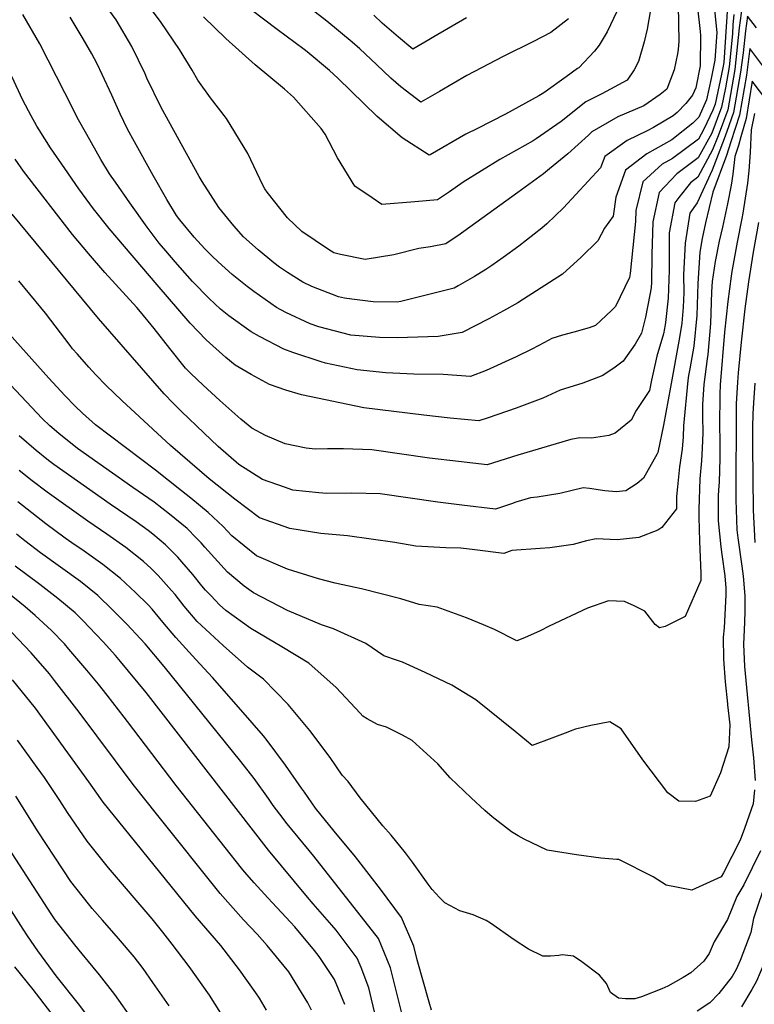
# Model space of a CAD drawing. Units: inches. Extents: x 2503797 to 2509175, y 1501927 to 1507658.
# Drawn here: x 2506700 to 2507090, y 1503858 to 1504381 of the extents above; entities that cross this region are included whole.
import ezdxf

# ---------------------------------------------------------------- set-up
doc = ezdxf.new("R2010")
doc.units = ezdxf.units.IN
doc.header["$MEASUREMENT"] = 0
doc.layers.add('tile_2729_08_contour_10ft', color=54, linetype='Continuous')

msp = doc.modelspace()

# ---------------------------------------------------------------- linework, layer by layer
at = {"layer": 'tile_2729_08_contour_10ft'}
for points, elevation in [([(2507049.47, 1504408.32), (2507050.17, 1504370.09), (2507049.75, 1504365.64), (2507049.47, 1504363.26), (2507047.61, 1504354.86), (2507043.8, 1504344.46), (2507040.16, 1504341.72), (2507031.52, 1504335.57), (2507017.76, 1504329.84), (2507003.97, 1504321.89), (2507002.11, 1504320.11), (2506991.23, 1504310.08), (2506981.49, 1504302.15), (2506978.22, 1504299.54), (2506964.57, 1504289.63), (2506932.66, 1504266.58), (2506929.63, 1504264.51), (2506926.25, 1504262.22), (2506918.16, 1504260.75), (2506911.96, 1504259.75), (2506898.71, 1504256.35), (2506883.51, 1504254.03), (2506870.32, 1504256.55), (2506868.17, 1504257.07), (2506866.85, 1504257.57), (2506863.9, 1504259.18), (2506849.72, 1504268.78), (2506842.12, 1504276.11), (2506831.4, 1504289.7), (2506830.16, 1504291.54), (2506829.05, 1504293.45), (2506821.18, 1504310.34), (2506809.76, 1504328.92), (2506801.32, 1504339.93), (2506794.53, 1504349.32), (2506791.5, 1504354.57), (2506784.78, 1504365.66), (2506775.07, 1504379.88), (2506763.11, 1504395.99)], 8500), ([(2507085.33, 1504400.63), (2507082.26, 1504377.03), (2507079.9, 1504354.92), (2507076.12, 1504333.48), (2507070.96, 1504319.63), (2507067.94, 1504312.24), (2507060.17, 1504297.64), (2507056.31, 1504294.72), (2507050.05, 1504286.97), (2507047.94, 1504284.01), (2507045.04, 1504268.14), (2507044.92, 1504248.37), (2507044.5, 1504233.39), (2507043.01, 1504220.51), (2507042.51, 1504217.28), (2507041.92, 1504214.35), (2507038.49, 1504202.48), (2507035.69, 1504189.86), (2507034.5, 1504184.28), (2507027.42, 1504173.66), (2507024.86, 1504168.5), (2507016.29, 1504161.58), (2507012.93, 1504160.31), (2507003.72, 1504158.95), (2506997.58, 1504159.2), (2506992.79, 1504158.32), (2506964.63, 1504149.92), (2506948.3, 1504144.71), (2506933, 1504146.51), (2506917.68, 1504148.4), (2506886.95, 1504152.69), (2506871.89, 1504153.23), (2506863.51, 1504153.23), (2506856.95, 1504153.14), (2506852.09, 1504153.67), (2506840.93, 1504155.88), (2506830.54, 1504160.36), (2506823.24, 1504164.21), (2506817.3, 1504169.12), (2506806.25, 1504178.99), (2506797.36, 1504187.1), (2506790.76, 1504193.42), (2506787.97, 1504196.26), (2506779.59, 1504206.64), (2506771.38, 1504217.24), (2506764.14, 1504226.12), (2506762.15, 1504228.42), (2506745.19, 1504247.12), (2506736.5, 1504257.12), (2506727.95, 1504267.3), (2506701.95, 1504300.84), (2506697.46, 1504307.37)], 8450), ([(2507076.46, 1504396.7), (2507073.97, 1504358.74), (2507073.53, 1504355.78), (2507069.47, 1504336.58), (2507068.28, 1504333.36), (2507063.35, 1504323.18), (2507060.5, 1504317.99), (2507046.74, 1504307.73), (2507041.33, 1504304.72), (2507031.03, 1504295.29), (2507027.34, 1504279.94), (2507027.1, 1504274.15), (2507024.2, 1504246.43), (2507023.87, 1504244.41), (2507016.53, 1504229.02), (2507014.34, 1504226.76), (2507005.76, 1504218.91), (2507002.4, 1504217.57), (2506994.27, 1504215.24), (2506988.36, 1504213.67), (2506982.72, 1504211.95), (2506978.81, 1504209.76), (2506971.96, 1504206.23), (2506963.64, 1504202.23), (2506947.8, 1504195.03), (2506939.48, 1504191.71), (2506924.97, 1504192.86), (2506909.38, 1504193.02), (2506894.38, 1504193.66), (2506879.2, 1504195.27), (2506862.3, 1504198.93), (2506860.05, 1504199.57), (2506845.07, 1504204.43), (2506840.22, 1504206.34), (2506827.31, 1504212.93), (2506822.82, 1504215.43), (2506810.92, 1504224.08), (2506806.6, 1504227.56), (2506800.6, 1504233.14), (2506791.64, 1504242.26), (2506782.49, 1504252.72), (2506777.44, 1504258.61), (2506774.06, 1504262.66), (2506767.65, 1504271.11), (2506758.4, 1504284.09), (2506750.7, 1504295.05), (2506747.66, 1504299.43), (2506743.05, 1504307.06), (2506735.6, 1504320.32), (2506730.47, 1504329.49), (2506728.29, 1504333.85), (2506710.52, 1504368.69), (2506701.5, 1504384.2)], 8470), ([(2507068.6, 1504391.83), (2507069.86, 1504379.7), (2507070.3, 1504374.55), (2507069.21, 1504359.9), (2507067.39, 1504350.1), (2507064.8, 1504338.75), (2507060.69, 1504329.7), (2507057.64, 1504326.44), (2507046.4, 1504317.63), (2507033.19, 1504310.18), (2507021.72, 1504301.49), (2507016.66, 1504287.06), (2507015.25, 1504277.06), (2507010.68, 1504270.66), (2507007.05, 1504263.82), (2506998.2, 1504255.15), (2506988.36, 1504246.09), (2506967.67, 1504232.82), (2506964.54, 1504230.92), (2506956.87, 1504226.6), (2506949.12, 1504222.42), (2506935.07, 1504215.22), (2506922.26, 1504213), (2506905.92, 1504212.45), (2506900.73, 1504212.35), (2506891.03, 1504212.41), (2506875.89, 1504213.81), (2506858.86, 1504218.21), (2506854.25, 1504219.77), (2506841.25, 1504225.85), (2506836.33, 1504228.35), (2506824.3, 1504236.89), (2506820.78, 1504239.65), (2506812.85, 1504245.97), (2506805.37, 1504252.67), (2506802.08, 1504255.72), (2506798.16, 1504259.68), (2506792.66, 1504265.79), (2506784.89, 1504274.99), (2506783.19, 1504277.26), (2506778, 1504285.8), (2506770.79, 1504298.54), (2506760.82, 1504316.47), (2506757.06, 1504323.27), (2506753.33, 1504331.37), (2506748.83, 1504341.36), (2506743.73, 1504352.37), (2506741.05, 1504357.93), (2506738.22, 1504363.33), (2506733.62, 1504371.23), (2506726.74, 1504382.72)], 8480), ([(2507060.13, 1504387.68), (2507061.52, 1504375.08), (2507061.61, 1504372.98), (2507061.47, 1504356.98), (2507059.18, 1504345.23), (2507057.38, 1504341.38), (2507053.84, 1504336.92), (2507049.26, 1504332.03), (2507047.1, 1504330.32), (2507036.64, 1504324.14), (2507033.38, 1504322.31), (2507022.67, 1504317.16), (2507010.87, 1504308.73), (2507008.49, 1504302.63), (2506988.78, 1504281.34), (2506980.06, 1504272.92), (2506977.36, 1504270.53), (2506965.08, 1504261.08), (2506956.71, 1504254.95), (2506950.73, 1504250.74), (2506947.57, 1504248.61), (2506941.46, 1504244.94), (2506932.84, 1504239.92), (2506930.66, 1504238.72), (2506902.47, 1504231.64), (2506900.38, 1504231.35), (2506887.62, 1504231.52), (2506876.36, 1504232.78), (2506872.41, 1504233.31), (2506869.25, 1504234.11), (2506855.04, 1504239.65), (2506850.39, 1504241.82), (2506842.1, 1504247.1), (2506837.93, 1504249.93), (2506834.85, 1504252.22), (2506826.56, 1504259.1), (2506818.82, 1504266.01), (2506813.59, 1504271.93), (2506805.7, 1504281.63), (2506796.84, 1504295.38), (2506795.2, 1504298.11), (2506775.03, 1504334.8), (2506767.48, 1504350.41), (2506766.45, 1504352.66), (2506759.4, 1504367.16), (2506751.08, 1504381.29), (2506744.79, 1504390.13)], 8490), ([(2507035.94, 1504392.04), (2507033.28, 1504376.32), (2507031.76, 1504369.73), (2507028.64, 1504359.17), (2507026.47, 1504354.76), (2507022.62, 1504349.27), (2507009.24, 1504342.04), (2507000.67, 1504337.82), (2506987.67, 1504327.26), (2506974.39, 1504318.04), (2506972.7, 1504316.95), (2506954.97, 1504307.06), (2506935.52, 1504295.13), (2506928.27, 1504290), (2506921.84, 1504285.73), (2506909.76, 1504284.62), (2506892.37, 1504283.26), (2506887.19, 1504286.75), (2506877.94, 1504293.02), (2506868.7, 1504308.02), (2506862.21, 1504320.51), (2506859.99, 1504323.56), (2506845.32, 1504340.33), (2506840.52, 1504344.51), (2506825.04, 1504357.42), (2506809.35, 1504371.37), (2506797.49, 1504382.92)], 8510), ([(2506991.49, 1504381.82), (2506982.07, 1504374.58), (2506972.94, 1504369.93), (2506956.74, 1504361.92), (2506937.5, 1504351.72), (2506923.02, 1504343.21), (2506913.06, 1504337.52), (2506902.4, 1504345.74), (2506897, 1504350.37), (2506889.4, 1504357.53), (2506880.53, 1504365.9), (2506876.58, 1504369.55), (2506863.1, 1504380.74), (2506848.31, 1504392.22)], 8530), ([(2507079.32, 1504384.24), (2507078.81, 1504378.63), (2507078.59, 1504373.97), (2507076.93, 1504356.3), (2507074.97, 1504345.23), (2507072.8, 1504335.02), (2507067.61, 1504321.2), (2507060.34, 1504307.97), (2507049.14, 1504299.5), (2507039.6, 1504289.57), (2507036.3, 1504273.96), (2507036.06, 1504268.2), (2507035.73, 1504256.54), (2507035.64, 1504241.82), (2507035.41, 1504238.95), (2507034.8, 1504235.21), (2507032.48, 1504223.33), (2507030.33, 1504214.82), (2507026.9, 1504208.95), (2507020.56, 1504199.89), (2507016.22, 1504196.65), (2507009.79, 1504192.36), (2506999.03, 1504188.23), (2506987.08, 1504184.4), (2506977.94, 1504180.31), (2506963.63, 1504174.95), (2506948.75, 1504169.86), (2506943.89, 1504168.21), (2506928.65, 1504169.68), (2506914.57, 1504171.14), (2506882.8, 1504175.07), (2506849.6, 1504181.93), (2506841.33, 1504184.44), (2506832.63, 1504187.5), (2506822.92, 1504192.83), (2506814.43, 1504197.73), (2506809.41, 1504201.8), (2506798.92, 1504211.23), (2506790.49, 1504220.15), (2506772.99, 1504240.5), (2506747.4, 1504270.42), (2506739.07, 1504280.86), (2506731.24, 1504291.47), (2506723.77, 1504302.34), (2506716.31, 1504313.3), (2506710.12, 1504322.85), (2506709.02, 1504324.8), (2506705.99, 1504330.3), (2506701.51, 1504338.65), (2506695.66, 1504351.28)], 8460), ([(2507017.13, 1504385.79), (2507012.1, 1504375.01), (2507007.72, 1504367.86), (2507005.36, 1504364.79), (2506996.92, 1504355.92), (2506996.31, 1504355.47), (2506990.31, 1504351.11), (2506978.33, 1504342.62), (2506975.65, 1504341.04), (2506958.09, 1504331.28), (2506943.14, 1504323.58), (2506936.94, 1504320.5), (2506918.02, 1504309.67), (2506917.43, 1504309.35), (2506903.1, 1504318.64), (2506889.77, 1504330.01), (2506868.89, 1504350.28), (2506864.43, 1504354.4), (2506852.64, 1504364.32), (2506851, 1504365.65), (2506836.74, 1504376.19), (2506822.9, 1504386.6)], 8520), ([(2507091.47, 1504377.1), (2507086.61, 1504383.36), (2507085.58, 1504375.48), (2507084.24, 1504363.89), (2507082.97, 1504353.49), (2507079.2, 1504332.04), (2507075.64, 1504321.96), (2507074.2, 1504318.12), (2507067.77, 1504301.5), (2507059.95, 1504284.08), (2507056.04, 1504278.6), (2507053.51, 1504262.58), (2507052.65, 1504245.79), (2507052.74, 1504236.4), (2507052.51, 1504228.55), (2507051.66, 1504220.15), (2507050.47, 1504212.48), (2507045.79, 1504186.07), (2507042.06, 1504165.87), (2507039, 1504151.38), (2507038.63, 1504150.66), (2507031.27, 1504137.66), (2507028.06, 1504134.79), (2507021.88, 1504130.93), (2507016.83, 1504130.48), (2507010.76, 1504131.05), (2507002.57, 1504132.3), (2506999.28, 1504132.63), (2506986.85, 1504129.53), (2506974.85, 1504127.55), (2506971.37, 1504127.29), (2506963.51, 1504124.87), (2506961.15, 1504124.05), (2506952.71, 1504121.2), (2506934.88, 1504123.33), (2506922.09, 1504124.9), (2506891.34, 1504129.3), (2506876.3, 1504129.72), (2506863.09, 1504129.64), (2506858.81, 1504129.85), (2506845.08, 1504131.41), (2506840.63, 1504132.91), (2506828.88, 1504136.92), (2506816.31, 1504144.96), (2506805.3, 1504154.48), (2506797.68, 1504161.78), (2506785.89, 1504173.1), (2506781.38, 1504177.64), (2506776.68, 1504182.48), (2506741.71, 1504222.64), (2506695.86, 1504278.08)], 8440), ([(2506937.24, 1504382.45), (2506919.99, 1504372.27), (2506917.28, 1504370.69), (2506908.69, 1504365.69), (2506901.08, 1504372.1), (2506892.46, 1504379.62), (2506887.99, 1504383.77)], 8540), ([(2507096.34, 1504354.83), (2507087.88, 1504366.08), (2507086.17, 1504352), (2507082.29, 1504330.6), (2507077.85, 1504316.42), (2507075.43, 1504309.25), (2507068.21, 1504289.78), (2507064.28, 1504273.36), (2507062.45, 1504265.08), (2507061.21, 1504257.93), (2507060.2, 1504241.23), (2507059.61, 1504224.27), (2507058.12, 1504207.86), (2507055.97, 1504195.91), (2507055.24, 1504192.37), (2507054.86, 1504189.67), (2507052.63, 1504165.52), (2507052.47, 1504159.64), (2507051.98, 1504153.04), (2507050.49, 1504143.73), (2507049.4, 1504133.11), (2507048.91, 1504128), (2507048.93, 1504121.39), (2507041.16, 1504111.46), (2507038.93, 1504110.1), (2507028.88, 1504106.12), (2507017.36, 1504104.95), (2507006.13, 1504105.49), (2507001.07, 1504104.38), (2506994.03, 1504102.5), (2506981.65, 1504100.65), (2506976.37, 1504100.32), (2506961.33, 1504099.3), (2506957.11, 1504097.7), (2506941.79, 1504099.66), (2506934.22, 1504100.46), (2506926.25, 1504100.61), (2506910.42, 1504101.64), (2506899.22, 1504103.52), (2506874.01, 1504107.13), (2506859.89, 1504108.3), (2506843.46, 1504110.92), (2506827.27, 1504116.58), (2506814.18, 1504126.48), (2506800.48, 1504137.27), (2506780.06, 1504155.01), (2506754.2, 1504178.92), (2506745.85, 1504186.99), (2506740.35, 1504192.7), (2506736.62, 1504196.66), (2506730.51, 1504203.55), (2506727.97, 1504206.53), (2506726.64, 1504208.21), (2506713.53, 1504225.39), (2506711.09, 1504228.41), (2506699.33, 1504242.55)], 8430), ([(2507101.31, 1504332.62), (2507089.15, 1504348.81), (2507085.87, 1504328.93), (2507083.13, 1504319.2), (2507081.79, 1504314.59), (2507079.81, 1504308.73), (2507078.77, 1504299.25), (2507077.87, 1504293.52), (2507076.04, 1504283.55), (2507073.33, 1504271.08), (2507071.62, 1504263.65), (2507069.5, 1504252.9), (2507067.91, 1504242.21), (2507067.53, 1504236.81), (2507066.92, 1504219.86), (2507065.51, 1504203.4), (2507065.11, 1504201.14), (2507063.45, 1504187.42), (2507062.74, 1504176.83), (2507062.64, 1504170.73), (2507062.81, 1504161.74), (2507062.59, 1504153.68), (2507062.09, 1504146.99), (2507061.25, 1504137.39), (2507060.75, 1504121.03), (2507060.76, 1504116.98), (2507061.16, 1504104.13), (2507061.82, 1504087.09), (2507061.8, 1504083.26), (2507053.56, 1504064.22), (2507042.82, 1504058.85), (2507039.9, 1504058.14), (2507037.57, 1504060), (2507032.15, 1504067.05), (2507026.35, 1504069.84), (2507021.21, 1504072.11), (2507012.74, 1504072.53), (2507001.56, 1504068.59), (2506981.31, 1504059.11), (2506976.51, 1504056.54), (2506968.07, 1504052.84), (2506964.11, 1504051.18), (2506952.22, 1504057.19), (2506946.3, 1504059.78), (2506937.37, 1504063.42), (2506921.62, 1504069.11), (2506912.21, 1504070.49), (2506902.44, 1504073.58), (2506881.48, 1504078.95), (2506878.18, 1504079.6), (2506867.54, 1504081.92), (2506858.59, 1504084.24), (2506842.17, 1504089.38), (2506825.67, 1504096.49), (2506812.64, 1504107.05), (2506808.04, 1504112.05), (2506800.09, 1504119.42), (2506790.82, 1504127), (2506785.92, 1504130.96), (2506772.09, 1504142), (2506740.1, 1504166.09), (2506733.23, 1504172.18), (2506729.28, 1504175.97), (2506723.79, 1504181.6), (2506715.29, 1504190.85), (2506677.53, 1504232.95)], 8420), ([(2507090.42, 1504331.54), (2507088.51, 1504322.93), (2507088.1, 1504310.92), (2507087.28, 1504301.06), (2507086.56, 1504294.51), (2507084.16, 1504278.61), (2507083.66, 1504275.79), (2507081.13, 1504263.1), (2507078.27, 1504247.56), (2507077.9, 1504245.05), (2507076.09, 1504231.6), (2507074.32, 1504215.35), (2507072.18, 1504187.4), (2507071.87, 1504182.38), (2507071.71, 1504165.39), (2507071.85, 1504157.91), (2507071.92, 1504148.19), (2507071.49, 1504135.6), (2507071.14, 1504131.57), (2507071.12, 1504128.07), (2507071.06, 1504114.96), (2507072.48, 1504101.22), (2507073.05, 1504097.13), (2507074.59, 1504085.87), (2507075.07, 1504079.29), (2507075.05, 1504075.67), (2507074.19, 1504058.06), (2507073.66, 1504053.26), (2507073.85, 1504041.47), (2507074.71, 1504029.44), (2507075.99, 1504017.79), (2507076.05, 1504017.24), (2507077.28, 1504006.53), (2507076.62, 1503994.91), (2507072.25, 1503981.1), (2507066.78, 1503968.68), (2507058.97, 1503965.81), (2507050.07, 1503966.04), (2507044.2, 1503970.46), (2507031.07, 1503987.98), (2507019.42, 1504004.44), (2507013.52, 1504008.1), (2507003.39, 1504006.18), (2506995.27, 1504004.22), (2506993.21, 1504003.48), (2506991.12, 1504002.62), (2506982.67, 1503999.49), (2506972.12, 1503995.57), (2506963.08, 1504002.97), (2506942.23, 1504019.93), (2506929.51, 1504027.64), (2506915.34, 1504034.41), (2506903.22, 1504039.85), (2506900.54, 1504040.78), (2506893.37, 1504043.27), (2506883.78, 1504049.87), (2506866.54, 1504057.66), (2506860.26, 1504059.78), (2506842.12, 1504067.41), (2506824.11, 1504076.77), (2506819.2, 1504080.35), (2506810.21, 1504087.82), (2506798.28, 1504100.95), (2506796.35, 1504103.24), (2506793.63, 1504106.06), (2506788.83, 1504110.95), (2506779.54, 1504118.51), (2506771.38, 1504124.94), (2506759.9, 1504132.83), (2506730.59, 1504153.52), (2506720.58, 1504161.44), (2506715.91, 1504165.58), (2506711.85, 1504169.44), (2506689.24, 1504193.15)], 8410), ([(2507092.41, 1504273.58), (2507089.67, 1504257.89), (2507087.14, 1504242.15), (2507085.29, 1504227.71), (2507083.28, 1504209.94), (2507081.63, 1504193.65), (2507081.3, 1504188.66), (2507080.6, 1504177.24), (2507080.42, 1504126.1), (2507080.87, 1504110.21), (2507081.43, 1504106.07), (2507083.55, 1504090.95), (2507084.28, 1504085.56), (2507085.17, 1504075.21), (2507085.29, 1504067.23), (2507084.96, 1504060.99), (2507084.5, 1504049.43), (2507085, 1504037.57), (2507088.76, 1503998.59), (2507089.75, 1503988.95), (2507090.63, 1503976.92)], 8400), ([(2507090.43, 1504188.25), (2507089.74, 1504177.76), (2507089.43, 1504171.96), (2507089.27, 1504164.66), (2507089.23, 1504155.08), (2507089.55, 1504120.73), (2507090.49, 1504103.52)], 8390), ([(2507090.36, 1503972), (2507089.6, 1503964.56), (2507085.02, 1503951.46), (2507082.64, 1503945.32), (2507073.78, 1503927.85), (2507072.67, 1503925.82), (2507057.03, 1503918.64), (2507043.32, 1503921.32), (2507036.57, 1503925.71), (2507018.33, 1503934.95), (2507017.1, 1503934.95), (2507015.06, 1503935.12), (2507008.76, 1503935.76), (2506995.79, 1503937.54), (2506980.13, 1503939.95), (2506967.95, 1503945.84), (2506964.77, 1503947.58), (2506961.13, 1503949.72), (2506950.85, 1503957.74), (2506947.07, 1503961), (2506939.69, 1503967.74), (2506928.54, 1503978.38), (2506922.13, 1503985.87), (2506908.42, 1503998.18), (2506903.28, 1504001.11), (2506898.4, 1504003.62), (2506894.87, 1504005.36), (2506890.03, 1504006.74), (2506884.51, 1504009.69), (2506882.13, 1504011.21), (2506880.86, 1504012.85), (2506867.95, 1504026.34), (2506853.56, 1504039.31), (2506839.15, 1504048.09), (2506822.6, 1504057.74), (2506809.49, 1504067.4), (2506806.05, 1504070.45), (2506801.36, 1504075.36), (2506798.65, 1504078.24), (2506796.65, 1504080.48), (2506791.89, 1504086.52), (2506786.1, 1504093.3), (2506783.98, 1504095.68), (2506777.36, 1504102.31), (2506770.67, 1504107.94), (2506768.14, 1504109.92), (2506761.84, 1504114.45), (2506747.93, 1504123.82), (2506717.98, 1504144.93), (2506715.14, 1504147.06), (2506708.54, 1504152.41), (2506699.55, 1504160.23)], 8400), ([(2507093.61, 1503939.64), (2507084.59, 1503921.43), (2507081.04, 1503915.24), (2507075.94, 1503903.08), (2507068.98, 1503891.14), (2507066.27, 1503885.01), (2507063.37, 1503880.98), (2507056.51, 1503874.81), (2507052.41, 1503872.25), (2507044.32, 1503867.66), (2507041.07, 1503866.19), (2507030.32, 1503862.04), (2507026.69, 1503860.95), (2507021.8, 1503860.98), (2507018, 1503861.2), (2507013.89, 1503864.31), (2507011.62, 1503869.06), (2507008.01, 1503873.48), (2506998.54, 1503880.53), (2506994.24, 1503883.51), (2506989.75, 1503884.16), (2506988.15, 1503884.34), (2506986.39, 1503884.02), (2506981.98, 1503883.52), (2506977.85, 1503883.58), (2506970.18, 1503887.32), (2506962.64, 1503892.24), (2506950.03, 1503901.05), (2506947.77, 1503902.54), (2506940.8, 1503905.55), (2506933.84, 1503907.61), (2506925.75, 1503911.86), (2506922.97, 1503914.75), (2506919.13, 1503919.07), (2506916.97, 1503921.94), (2506908.58, 1503933.64), (2506904.9, 1503938.47), (2506897.31, 1503947.94), (2506892.81, 1503952.9), (2506880.72, 1503967.69), (2506874.5, 1503976.37), (2506871.15, 1503979.89), (2506864.81, 1503989.24), (2506854.09, 1504003.49), (2506842.47, 1504017.43), (2506829.45, 1504030.87), (2506820.97, 1504037.23), (2506808.01, 1504048.71), (2506794.21, 1504061.53), (2506787.28, 1504069.68), (2506782.41, 1504075.79), (2506780.57, 1504077.99), (2506773.39, 1504085.95), (2506769.64, 1504089.71), (2506765.57, 1504093.43), (2506756.22, 1504100.8), (2506746.16, 1504107.93), (2506736, 1504114.83), (2506714.44, 1504130.31), (2506706.57, 1504136.37), (2506699.56, 1504141.85)], 8390), ([(2506918.67, 1503854.9), (2506917.38, 1503859.12), (2506911.04, 1503881.72), (2506909.22, 1503888.9), (2506902.68, 1503904.23), (2506891.52, 1503919.22), (2506878.32, 1503936.45), (2506866.91, 1503950.09), (2506857.14, 1503962.33), (2506851.15, 1503970.77), (2506849.6, 1503972.96), (2506841.11, 1503985.21), (2506831.28, 1503998.2), (2506829.39, 1504000.69), (2506817.33, 1504014.58), (2506802.3, 1504031.72), (2506793.54, 1504041.24), (2506782.81, 1504052.94), (2506775.9, 1504061.11), (2506770.19, 1504067.98), (2506768.1, 1504070.39), (2506761.4, 1504076.93), (2506753.47, 1504084.32), (2506744.04, 1504091.77), (2506734.08, 1504098.83), (2506727.6, 1504103.32), (2506724.09, 1504105.87), (2506713.73, 1504113.43), (2506698.86, 1504125.11)], 8380), ([(2506904.67, 1503846.22), (2506896.85, 1503877.41), (2506890.61, 1503893.01), (2506856.08, 1503936.79), (2506842.01, 1503953.98), (2506838.1, 1503959.08), (2506834.59, 1503963.71), (2506832.01, 1503967.43), (2506824.39, 1503978.06), (2506817.41, 1503987.16), (2506776.58, 1504037.58), (2506766.45, 1504049.57), (2506764.12, 1504052.24), (2506756.77, 1504060.07), (2506749.16, 1504067.7), (2506741.43, 1504075.25), (2506732.09, 1504082.78), (2506710.97, 1504098), (2506702.67, 1504104.33), (2506698.14, 1504107.95)], 8370), ([(2506872.56, 1503857.9), (2506867.16, 1503871.23), (2506858.94, 1503883.39), (2506856.46, 1503886.65), (2506846.08, 1503899.13), (2506843.75, 1503901.74), (2506831.72, 1503914.53), (2506824.46, 1503922.64), (2506819.3, 1503928.47), (2506817.74, 1503930.42), (2506782.98, 1503974.37), (2506757.12, 1504008.43), (2506755.45, 1504010.6), (2506746.41, 1504022.29), (2506741.78, 1504028.27), (2506735.57, 1504035.69), (2506726.01, 1504046.86), (2506723.62, 1504049.64), (2506716.83, 1504056.73), (2506708.14, 1504064.75), (2506702.79, 1504069.36), (2506667.01, 1504098.18)], 8350), ([(2506889.1, 1503850.93), (2506885.31, 1503866.7), (2506881.24, 1503877.54), (2506879.27, 1503882.48), (2506868.04, 1503897.41), (2506865.74, 1503900.09), (2506855.84, 1503911.44), (2506852.77, 1503914.9), (2506832.09, 1503939.91), (2506767.01, 1504023.7), (2506753.45, 1504040.26), (2506750.82, 1504043.45), (2506744.23, 1504050.63), (2506736.83, 1504058.42), (2506733.51, 1504061.86), (2506729.26, 1504066.09), (2506720.18, 1504073.8), (2506710.58, 1504081.14), (2506697.43, 1504090.94)], 8360), ([(2506854.92, 1503854.9), (2506852.89, 1503858.81), (2506842.92, 1503875.25), (2506831.39, 1503889.19), (2506826.04, 1503895.21), (2506818.78, 1503902.96), (2506806.39, 1503916.91), (2506773.26, 1503958.36), (2506760.16, 1503974.86), (2506731.41, 1504013.39), (2506718.37, 1504030.18), (2506715.63, 1504033.61), (2506705.9, 1504044.8), (2506695.66, 1504055.68)], 8340), ([(2506830.99, 1503854.86), (2506827.26, 1503861.21), (2506825.29, 1503864.14), (2506816.6, 1503876.3), (2506806.67, 1503889.33), (2506793.19, 1503905.11), (2506755.52, 1503951.38), (2506744.16, 1503965.49), (2506740.78, 1503970.29), (2506736.67, 1503976.26), (2506708.2, 1504015.38), (2506696.08, 1504030.52)], 8330), ([(2506810.66, 1503847.15), (2506800.65, 1503862.79), (2506789.9, 1503878.14), (2506780.94, 1503889.89), (2506775.93, 1503896.44), (2506770.21, 1503903.47), (2506747.03, 1503930.49), (2506735.72, 1503944.7), (2506725.22, 1503959.99), (2506721.14, 1503966.38), (2506712.97, 1503978.63), (2506709.13, 1503983.98), (2506698.65, 1503998.48)], 8320), ([(2507108.82, 1503975.27), (2507108.97, 1503973.74), (2507109.46, 1503967.87), (2507108.18, 1503954.86), (2507101.44, 1503935.51), (2507096.84, 1503924.64), (2507089.86, 1503903.56), (2507088.37, 1503896.23), (2507082.66, 1503881.36), (2507080.64, 1503876.58), (2507078.43, 1503872.76), (2507071.36, 1503863.78), (2507066.61, 1503858.72), (2507059.94, 1503854.42)], 8380), ([(2507116.06, 1503975.43), (2507116.44, 1503971.32), (2507116.73, 1503964.07), (2507115.83, 1503950.86), (2507109.31, 1503931.39), (2507104.04, 1503912), (2507099.37, 1503889.78), (2507095.32, 1503879.59), (2507091.38, 1503870.27), (2507088.89, 1503865.95), (2507083.38, 1503856.73)], 8370), ([(2506779.36, 1503857.14), (2506770.59, 1503869.67), (2506765.45, 1503876.97), (2506760.69, 1503883.16), (2506752.37, 1503893.03), (2506743.79, 1503902.7), (2506738.29, 1503909.01), (2506736.36, 1503911.38), (2506727.05, 1503923.37), (2506709.69, 1503949.7), (2506697.84, 1503968.72)], 8310), ([(2506741.12, 1503844.96), (2506731.09, 1503858.17), (2506719.25, 1503873.17), (2506709.48, 1503886.36), (2506703.94, 1503894.41), (2506701.65, 1503897.88), (2506661.97, 1503960.04)], 8290), ([(2506760.17, 1503849.34), (2506750.49, 1503863.24), (2506742.29, 1503873.61), (2506732.99, 1503884.79), (2506729.14, 1503889.66), (2506718.73, 1503902.91), (2506716.51, 1503906.04), (2506690.41, 1503946.59)], 8300), ([(2506716.41, 1503853.65), (2506707.07, 1503865.92), (2506697.22, 1503877.98)], 8280)]:
    msp.add_lwpolyline(points, dxfattribs=dict(at, elevation=elevation))

doc.saveas('drawing.dxf')
